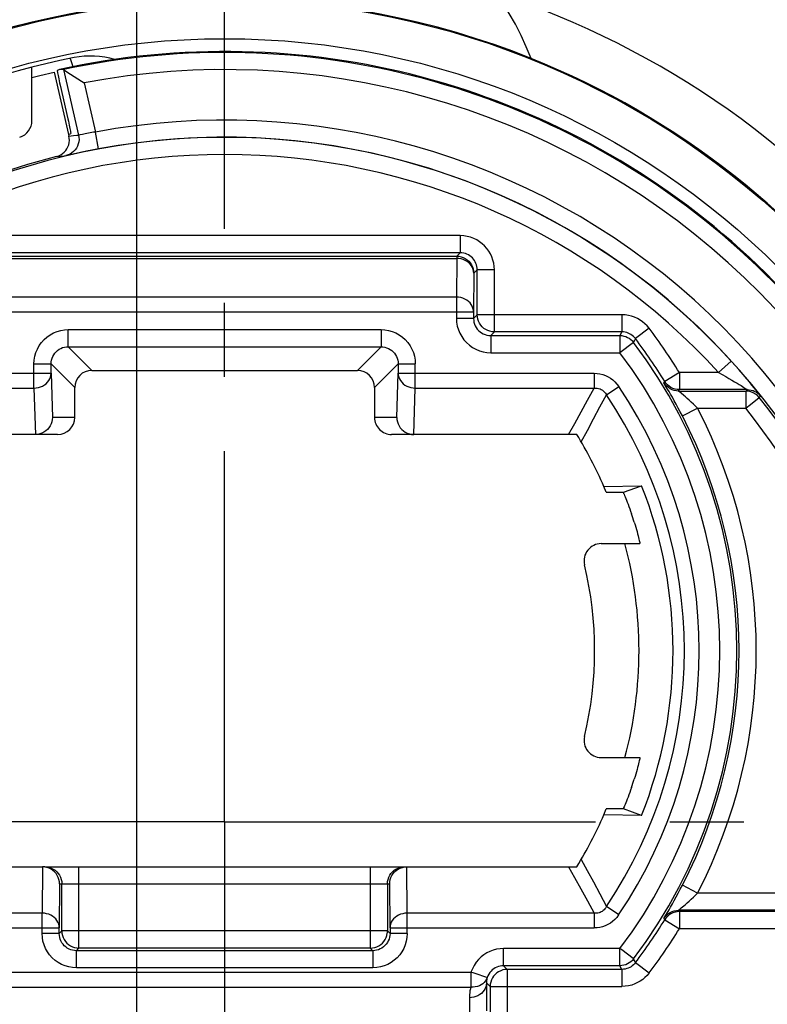
# Model space of a CAD drawing. Units: millimetres. Extents: x 0 to 420, y 0 to 297.
# Drawn here: x 346 to 364, y 86 to 109 of the extents above; entities that cross this region are included whole.
import ezdxf

# ---------------------------------------------------------------- set-up
doc = ezdxf.new("R2010")
doc.units = ezdxf.units.MM
doc.header["$LTSCALE"] = 23.1
doc.linetypes.add('CENTER', pattern=[0.6, 0.375, -0.075, 0.075, -0.075])
doc.layers.get('0').update_dxf_attribs({"linetype": 'CONTINUOUS'})
for name, color, linetype in [('AUSFORMSCHRAEGEN', 7, 'CONTINUOUS'), ('BEZUGSACHSEN', 7, 'CONTINUOUS'), ('FASEN', 7, 'CONTINUOUS'), ('RUNDUNGEN', 7, 'CONTINUOUS'), ('ZEICHNUNGSBEMASSUNGEN', 7, 'CONTINUOUS')]:
    doc.layers.add(name, color=color, linetype=linetype)
doc.styles.get("Standard").update_dxf_attribs({"font": 'txt', "width": 0.7})
doc.dimstyles.new('DIMSTYLE_4', dxfattribs={"dimtxt": 3.5, "dimasz": 3.5, "dimexe": 1.5, "dimexo": 0, "dimgap": 0.875, "dimtad": 1, "dimdec": 3, "dimlfac": 0.5, "dimdsep": 46, "dimtxsty": 'STANDARD', "dimblk": '_FILLED', "dimblk1": '_FILLED', "dimblk2": '_FILLED', "dimcen": 0.09, "dimclrt": 7, "dimadec": 3, "dimazin": 2, "dimtp": 0.1, "dimtm": 0.1, "dimtfac": 1, "dimtdec": 3, "dimtofl": 0, "dimtmove": 0, "dimatfit": 3, "dimldrblk": '_FILLED', "dimfxl": 1, "dimtolj": 1, "dimarcsym": 0})

# ---------------------------------------------------------------- blocks, each defined once
blk = doc.blocks.new('_FILLED')
at = {"color": 0, "linetype": 'BYBLOCK'}
blk.add_solid([(0, 0), (-1, 0.125), (-1, -0.125)], dxfattribs=at)
blk = doc.blocks.new('*D5')
at = {"layer": 'ZEICHNUNGSBEMASSUNGEN', "color": 7, "linetype": 'CONTINUOUS'}
for p, q in [((345.007, 131.875), (345.007, 132.5)), ((348.907, 131.875), (348.907, 132.5)), ((345.007, 79.4), (345.007, 131.875)), ((348.907, 79.4), (348.907, 131.875)), ((345.007, 131), (283.881, 131)), ((283.881, 131), (346.957, 131)), ((354.907, 131), (346.957, 131)), ((348.907, 131), (354.907, 131))]:
    blk.add_line(p, q, dxfattribs=at)
at = {"layer": 'ZEICHNUNGSBEMASSUNGEN', "color": 7, "linetype": 'CONTINUOUS', "xscale": 3.5, "yscale": 3.5, "zscale": 3.5}
blk.add_blockref('_FILLED', (345.007, 131), dxfattribs=at)
at = {"layer": 'ZEICHNUNGSBEMASSUNGEN', "color": 7, "linetype": 'CONTINUOUS', "xscale": 3.5, "yscale": 3.5, "zscale": 3.5, "rotation": 180}
blk.add_blockref('_FILLED', (348.907, 131), dxfattribs=at)
at = {"layer": 'ZEICHNUNGSBEMASSUNGEN', "color": 7, "linetype": 'CONTINUOUS', "insert": (342.131, 135.375), "char_height": 3.5, "width": 87.375, "attachment_point": 3, "line_spacing_factor": 0.9}
blk.add_mtext('\\Q15.0;AWG 16 (Pos. 1, Pos. 2)', dxfattribs=at)

msp = doc.modelspace()

# ---------------------------------------------------------------- linework, layer by layer
at = {"color": 7, "linetype": 'CONTINUOUS'}
msp.add_line((347.3968, 107.7), (347.4109, 107.6472), dxfattribs=at)
msp.add_lwpolyline([(347.3485, 107.8354), (347.3488, 107.8348), (347.374, 107.7695), (347.3968, 107.7)], dxfattribs=at)
msp.add_arc((350.9569, 94), 9.6757, 345.02615, 14.97385, dxfattribs=at)
at = {"layer": 'AUSFORMSCHRAEGEN', "color": 7, "linetype": 'CONTINUOUS'}
for p, q in [((346.9759, 107.5201), (347.3133, 106.0585)), ((359.8115, 97.8363), (360.6946, 97.8487)), ((359.8693, 97.7), (359.8115, 97.8363)), ((359.8115, 90.1637), (359.8693, 90.3)), ((360.6946, 90.1513), (359.8115, 90.1637))]:
    msp.add_line(p, q, dxfattribs=at)
msp.add_arc((350.9569, 94), 10.4707, 338.43417, 21.56583, dxfattribs=at)
at = {"layer": 'BEZUGSACHSEN', "color": 7, "linetype": 'CENTER'}
for q in [(350.9569, 124), (316.9569, 90), (350.9569, 56), (384.9569, 90)]:
    msp.add_line((350.9569, 90), q, dxfattribs=at)
at = {"layer": 'BEZUGSACHSEN', "color": 7, "linetype": 'CONTINUOUS'}
for radius in [19.2, 18.3]:
    msp.add_circle((350.9569, 90), radius, dxfattribs=at)
for radius, start, end in [(19.22, 68.13413, 111.86587), (18.2, 101.13465, 134.86535)]:
    msp.add_arc((350.9569, 90), radius, start, end, dxfattribs=at)
at = {"layer": 'FASEN', "color": 7, "linetype": 'CONTINUOUS'}
for centre, radius, start, end in [((350.9569, 105), 7.7, 21.62178, 158.37822), ((350.9568, 90), 20.3747, 108.14692, 275.43977), ((350.9569, 90.0001), 20.3747, 296.55983, 71.8533), ((350.9568, 90), 19.22, 111.86585, 273.43406), ((347.8284, 105.8951), 2, 73.66011, 101.13465), ((350.9569, 90.0001), 19.2199, 298.56557, 68.13426)]:
    msp.add_arc(centre, radius, start, end, dxfattribs=at)
at = {"layer": 'RUNDUNGEN', "color": 7, "linetype": 'CONTINUOUS'}
for p, q in [((346.4569, 106.3829), (346.4569, 107.6253)), ((347.0985, 107.5816), (347.0502, 107.5575)), ((347.1925, 107.5787), (347.0985, 107.5816)), ((347.1929, 107.5786), (347.1925, 107.5787)), ((347.2051, 107.5708), (347.3579, 107.4732)), ((347.3579, 107.4732), (347.6119, 107.3094)), ((347.6119, 107.3094), (347.6748, 107.2682)), ((347.3133, 106.0585), (347.3622, 106.0831)), ((347.3133, 106.0585), (347.321, 106.025)), ((356.4555, 103.2986), (345.4582, 103.2986)), ((345.5387, 103.2182), (356.375, 103.2182)), ((356.8555, 101.8486), (356.8555, 102.8986)), ((356.775, 102.8182), (356.7696, 101.9144)), ((356.7696, 101.9144), (356.7696, 101.7627)), ((357.1696, 101.3627), (360.1882, 101.3627)), ((360.2309, 101.4486), (357.2555, 101.4486)), ((347.8568, 100.55), (354.0569, 100.55)), ((347.4569, 99.45), (347.4569, 100.1501)), ((354.4569, 100.1501), (354.4569, 99.45)), ((361.5746, 100.0986), (361.5236, 100.1019)), ((363.1622, 100.0986), (361.5746, 100.0986)), ((361.5564, 100.0661), (363.1258, 100.0661)), ((347.0568, 99.05), (342.7337, 99.05)), ((359.18, 99.05), (354.8569, 99.05)), ((360.2735, 97.7), (360.6946, 97.8487)), ((359.8693, 97.7), (360.2735, 97.7)), ((359.7496, 96.5), (360.651, 96.5)), ((359.7496, 91.5), (360.651, 91.5)), ((360.2735, 90.3), (359.8693, 90.3)), ((360.262, 90.3029), (360.2594, 90.3)), ((360.6946, 90.1513), (360.2735, 90.3)), ((342.7337, 88.95), (346.7013, 88.95)), ((346.7555, 88.95), (355.1582, 88.95)), ((355.2124, 88.95), (359.18, 88.95)), ((347.1016, 88.55), (347.0954, 87.5191)), ((347.1555, 87.4486), (347.1555, 88.55)), ((354.7582, 88.55), (354.7582, 87.4486)), ((354.8183, 87.5191), (354.8121, 88.55)), ((361.5746, 87.9014), (361.5236, 87.8981)), ((364.8975, 87.9339), (361.5564, 87.9339)), ((364.946, 87.9014), (361.5746, 87.9014)), ((347.0954, 87.3886), (347.0954, 87.5191)), ((354.8183, 87.5191), (354.8183, 87.3886)), ((354.4183, 86.9886), (347.4954, 86.9886)), ((354.3582, 87.0486), (347.5555, 87.0486)), ((360.1882, 86.6373), (357.4696, 86.6373)), ((360.2309, 86.5514), (357.5555, 86.5514)), ((357.0711, 86.2358), (357.075, 85.5818)), ((357.1555, 86.1514), (357.1555, 85.5014))]:
    msp.add_line(p, q, dxfattribs=at)
at = {"layer": 'RUNDUNGEN', "color": 9, "linetype": 'CONTINUOUS'}
for p, q in [((347.1929, 107.5786), (347.5468, 106.0457)), ((347.6748, 107.2682), (347.9403, 106.1183)), ((348.0139, 105.7249), (347.9404, 106.1181)), ((347.321, 106.025), (347.4288, 106.0353)), ((347.4869, 105.6182), (347.2744, 105.5716)), ((347.62, 105.6467), (347.4869, 105.6182)), ((347.033, 105.5476), (347.1366, 105.5571)), ((356.4555, 103.6986), (345.4582, 103.6986)), ((356.4555, 103.6986), (356.4555, 103.2986)), ((345.5387, 103.1646), (356.375, 103.1646)), ((356.375, 103.1646), (356.3696, 102.2608)), ((356.4555, 103.2986), (356.375, 103.2182)), ((356.375, 103.2182), (356.375, 103.1646)), ((356.8555, 102.8986), (356.775, 102.8182)), ((357.2555, 102.8986), (356.8555, 102.8986)), ((357.2555, 101.4486), (357.2555, 102.8986)), ((356.3696, 102.2608), (345.5441, 102.2608)), ((356.3696, 102.2608), (356.3696, 101.7627)), ((345.1441, 101.9144), (356.7696, 101.9144)), ((356.7696, 101.7627), (356.3696, 101.7627)), ((356.7696, 101.7627), (356.8555, 101.8486)), ((360.2309, 101.8486), (356.8555, 101.8486)), ((360.2309, 101.8486), (360.2309, 101.4486)), ((347.3051, 101.1017), (347.3051, 101.5016)), ((347.3051, 101.5016), (354.6086, 101.5016)), ((354.6086, 101.5016), (354.6086, 101.1017)), ((360.8678, 101.5327), (360.5493, 101.2907)), ((357.1696, 101.3627), (357.2555, 101.4486)), ((357.1696, 101.3627), (357.1696, 100.9627)), ((360.2309, 101.4486), (360.1882, 101.3627)), ((360.1882, 101.3627), (360.1882, 100.9627)), ((360.5493, 101.2907), (360.5075, 101.2036)), ((347.8568, 100.55), (347.3051, 101.1017)), ((347.3051, 101.1017), (354.6086, 101.1017)), ((354.0569, 100.55), (354.6086, 101.1017)), ((360.5075, 101.2036), (360.1882, 100.9627)), ((357.1696, 100.9627), (360.1882, 100.9627)), ((346.5052, 100.1345), (346.5052, 100.7018)), ((346.5052, 100.7018), (346.9052, 100.7018)), ((346.9052, 100.4809), (346.9052, 100.7018)), ((347.4569, 100.1501), (346.9052, 100.7018)), ((354.4569, 100.1501), (355.0086, 100.7018)), ((355.0086, 100.7018), (355.0086, 100.4809)), ((355.0086, 100.7018), (355.4085, 100.7018)), ((355.4085, 100.1345), (355.4085, 100.7018)), ((362.7827, 100.7679), (362.4869, 100.4986)), ((342.3307, 100.4809), (346.9052, 100.4809)), ((346.9052, 100.4809), (346.9363, 99.45)), ((354.9774, 99.45), (355.0086, 100.4809)), ((355.0086, 100.4809), (359.583, 100.4809)), ((359.583, 100.4809), (359.583, 100.1345)), ((361.5746, 100.4986), (361.2334, 100.2898)), ((361.5746, 100.4986), (361.5746, 100.0986)), ((362.4859, 100.4986), (361.5746, 100.4986)), ((342.3307, 100.1345), (346.5052, 100.1345)), ((346.5052, 100.1345), (346.538, 99.05)), ((355.3757, 99.05), (355.4085, 100.1345)), ((355.4085, 100.1345), (359.583, 100.1345)), ((359.8707, 99.9811), (360.1583, 100.1741)), ((361.2149, 100.2578), (361.2334, 100.2898)), ((361.5564, 100.0661), (361.5746, 100.0986)), ((363.0147, 100.1921), (363.084, 100.149)), ((363.1622, 100.0986), (363.1258, 100.0661)), ((363.1607, 100.0999), (363.1622, 100.0986)), ((363.1622, 100.0986), (363.2071, 100.0961)), ((361.5582, 100.0642), (361.5564, 100.0661)), ((363.1591, 100.0647), (363.1258, 100.0661)), ((363.1258, 100.0661), (363.1258, 99.6661)), ((363.439, 99.9149), (363.4379, 99.9163)), ((363.4754, 99.9475), (363.439, 99.9149)), ((363.4455, 99.981), (363.4754, 99.9475)), ((363.4754, 99.9475), (363.4729, 99.9512)), ((361.6457, 99.4836), (362.0016, 99.6661)), ((362.0016, 99.6661), (361.9017, 99.7615)), ((362.0017, 99.6661), (363.1262, 99.6661)), ((347.4569, 99.45), (346.9363, 99.45)), ((354.9774, 99.45), (354.4569, 99.45)), ((346.702, 88.95), (346.6954, 87.8655)), ((347.5555, 87.0486), (347.5555, 88.95)), ((354.3582, 88.95), (354.3582, 87.0486)), ((355.2183, 87.8655), (355.2117, 88.95)), ((347.1016, 88.55), (354.8121, 88.55)), ((362.0016, 88.3339), (361.6457, 88.5164)), ((364.8975, 88.3339), (362.0017, 88.3339)), ((360.1583, 87.8259), (359.8707, 88.0189)), ((361.2745, 87.8437), (361.334, 87.9454)), ((361.5564, 87.9339), (361.5746, 87.9014)), ((361.5746, 87.9014), (361.5746, 87.5014)), ((346.6954, 87.8655), (342.3307, 87.8655)), ((346.6954, 87.3886), (346.6954, 87.8655)), ((359.5831, 87.8655), (355.2183, 87.8655)), ((355.2183, 87.3886), (355.2183, 87.8655)), ((359.583, 87.8655), (359.583, 87.5191)), ((361.2149, 87.7422), (361.2334, 87.7102)), ((361.2235, 87.7574), (361.2745, 87.8437)), ((361.2334, 87.7102), (361.5746, 87.5014)), ((342.3307, 87.5191), (347.0954, 87.5191)), ((347.0954, 87.3886), (347.1555, 87.4486)), ((347.1555, 87.4486), (347.1555, 87.4472)), ((354.7582, 87.4486), (347.1555, 87.4486)), ((354.7569, 87.4152), (354.7582, 87.4486)), ((354.8183, 87.3886), (354.7582, 87.4486)), ((354.8183, 87.5191), (359.583, 87.5191)), ((364.946, 87.5014), (361.5746, 87.5014)), ((347.0954, 87.3886), (346.6954, 87.3886)), ((355.2183, 87.3886), (354.8183, 87.3886)), ((347.4954, 86.9886), (347.5555, 87.0486)), ((347.4954, 86.5886), (347.4954, 86.9886)), ((347.5221, 87.05), (347.5555, 87.0486)), ((354.3582, 87.0486), (354.3596, 87.0486)), ((354.4183, 86.9886), (354.3582, 87.0486)), ((354.4183, 86.9886), (354.4183, 86.5886)), ((360.1882, 87.0373), (357.4696, 87.0373)), ((357.4696, 86.6373), (357.4696, 87.0373)), ((360.1882, 86.6373), (360.1882, 87.0373)), ((360.5493, 86.7093), (360.5075, 86.7964)), ((354.4183, 86.5886), (347.4954, 86.5886)), ((357.4696, 86.6373), (357.5555, 86.5514)), ((357.5555, 86.5514), (357.5555, 85.5014)), ((360.2309, 86.5514), (360.1882, 86.6373)), ((360.2309, 86.5514), (360.2309, 86.1514)), ((360.5493, 86.7093), (360.8678, 86.4673)), ((345.2046, 86.4856), (356.7091, 86.4856)), ((356.7091, 86.4856), (356.7091, 86.1392)), ((345.2046, 86.1392), (356.7091, 86.1392)), ((357.0711, 86.2358), (357.1555, 86.1514)), ((357.1555, 86.1514), (360.2309, 86.1514)), ((356.6711, 85.8894), (356.675, 85.2354))]:
    msp.add_line(p, q, dxfattribs=at)
at = {"layer": 'RUNDUNGEN', "color": 7, "linetype": 'CONTINUOUS'}
for points in [[(346.4569, 107.3945), (346.6415, 107.4416), (346.9759, 107.5201)], [(347.0502, 107.5575), (347.0493, 107.5534), (347.0499, 107.5429), (347.0521, 107.5256), (347.0558, 107.5024), (347.0609, 107.4737), (347.0673, 107.44), (347.0749, 107.4017), (347.0836, 107.3594), (347.0935, 107.3131), (347.1041, 107.2645), (347.1151, 107.2152)], [(347.1929, 107.5786), (347.1967, 107.5763), (347.2051, 107.5708)], [(347.1151, 107.2152), (347.2972, 106.4254), (347.3083, 106.3761), (347.3189, 106.3275), (347.3287, 106.2813), (347.3375, 106.239), (347.3451, 106.2007), (347.3515, 106.1669), (347.3566, 106.1382), (347.3602, 106.115), (347.3625, 106.0977), (347.3631, 106.0872), (347.3622, 106.0831)], [(347.033, 105.5476), (347.0823, 105.5637), (347.1283, 105.5856), (347.1717, 105.614), (347.2111, 105.6476), (347.2453, 105.6855), (347.2742, 105.7274), (347.2976, 105.7727), (347.3151, 105.8208), (347.3264, 105.8715), (347.3312, 105.9233), (347.3295, 105.9742), (347.321, 106.025)], [(348.0139, 105.7249), (347.9322, 105.7094), (347.8567, 105.6948)], [(347.033, 105.5476), (346.8067, 105.4883), (346.5813, 105.4258), (346.3568, 105.36), (346.1333, 105.2909), (345.9108, 105.2185), (345.6894, 105.1429)], [(356.375, 103.2182), (356.4273, 103.2148), (356.4786, 103.2046), (356.5281, 103.1877), (356.575, 103.1646), (356.6185, 103.1355), (356.6579, 103.101), (356.6924, 103.0617), (356.7215, 103.0182), (356.7446, 102.9713), (356.7614, 102.9217), (356.7716, 102.8704), (356.775, 102.8182)], [(357.2555, 101.4486), (357.2032, 101.452), (357.1519, 101.4622), (357.1024, 101.4791), (357.0555, 101.5022), (357.012, 101.5313), (356.9726, 101.5658), (356.9381, 101.6051), (356.9091, 101.6486), (356.8859, 101.6955), (356.8691, 101.7451), (356.8589, 101.7964), (356.8555, 101.8486)], [(360.1882, 101.3627), (360.2343, 101.3601), (360.2798, 101.3521), (360.3241, 101.3389), (360.3666, 101.3207), (360.4067, 101.2978), (360.4438, 101.2704), (360.4776, 101.2388), (360.5075, 101.2036)], [(361.5236, 100.1019), (361.4735, 100.1116), (361.4251, 100.1276), (361.379, 100.1497), (361.3362, 100.1774), (361.2972, 100.2104), (361.2628, 100.248), (361.2334, 100.2898)], [(363.4379, 99.9163), (363.3983, 99.959), (363.3515, 99.9963), (363.2994, 100.0265), (363.2439, 100.0483), (363.1863, 100.0615), (363.1591, 100.0647)], [(346.9363, 99.45), (346.9328, 99.3993), (346.9229, 99.349), (346.9065, 99.3002), (346.8839, 99.2537), (346.8553, 99.2101), (346.8212, 99.1705), (346.782, 99.1355), (346.7384, 99.1058), (346.6913, 99.082), (346.6412, 99.0645), (346.5886, 99.0537), (346.5345, 99.05)], [(354.9774, 99.45), (354.9809, 99.3988), (354.991, 99.3484), (355.0074, 99.2996), (355.0301, 99.2532), (355.0586, 99.2099), (355.0925, 99.1705), (355.1315, 99.1357), (355.1748, 99.106), (355.2219, 99.0822), (355.2718, 99.0647), (355.3234, 99.0539), (355.3757, 99.05)], [(360.2594, 97.7), (360.262, 97.6971), (360.267, 97.6884), (360.2744, 97.6735)], [(360.2744, 97.6735), (360.2841, 97.6526), (360.296, 97.6258), (360.3096, 97.5937), (360.3247, 97.5573), (360.3412, 97.5164), (360.3591, 97.4707), (360.3781, 97.4211), (360.3977, 97.3682), (360.4177, 97.313), (360.4373, 97.2567), (360.4568, 97.2)], [(360.5219, 97), (360.5394, 96.9435), (360.5561, 96.8875), (360.5719, 96.8327), (360.5867, 96.7801), (360.6, 96.7307), (360.6119, 96.6852), (360.6222, 96.6444), (360.631, 96.6079), (360.6384, 96.5757), (360.6442, 96.5486), (360.6484, 96.5273), (360.6509, 96.512), (360.6518, 96.503), (360.651, 96.5)], [(360.651, 91.5), (360.6518, 91.497), (360.6509, 91.488), (360.6484, 91.4727), (360.6442, 91.4514), (360.6384, 91.4243), (360.631, 91.3921), (360.6222, 91.3556), (360.6119, 91.3148), (360.6, 91.2693), (360.5867, 91.2199), (360.5719, 91.1673), (360.5561, 91.1125), (360.5394, 91.0565), (360.5219, 91)], [(360.4568, 90.8), (360.4373, 90.7433), (360.4177, 90.687), (360.3977, 90.6318), (360.3781, 90.5789), (360.3591, 90.5293), (360.3412, 90.4836), (360.3247, 90.4427), (360.3096, 90.4063), (360.296, 90.3742), (360.2841, 90.3474), (360.2744, 90.3265), (360.267, 90.3116), (360.262, 90.3029)], [(347.1016, 88.55), (347.0983, 88.6012), (347.0884, 88.6516), (347.0721, 88.7005), (347.0496, 88.747), (347.0211, 88.7905), (346.987, 88.83), (346.948, 88.8649), (346.9045, 88.8945), (346.8573, 88.9183), (346.8072, 88.9357), (346.7551, 88.9463), (346.702, 88.95)], [(346.7555, 88.95), (346.8077, 88.9466), (346.859, 88.9364), (346.9085, 88.9196), (346.9555, 88.8964), (346.999, 88.8673), (347.0383, 88.8328), (347.0728, 88.7935), (347.1019, 88.75), (347.125, 88.7031), (347.1418, 88.6535), (347.152, 88.6022), (347.1555, 88.55)], [(354.7582, 88.55), (354.7617, 88.6022), (354.7719, 88.6535), (354.7887, 88.7031), (354.8118, 88.75), (354.8409, 88.7935), (354.8754, 88.8328), (354.9147, 88.8673), (354.9582, 88.8964), (355.0052, 88.9196), (355.0547, 88.9364), (355.106, 88.9466), (355.1582, 88.95)], [(354.8121, 88.55), (354.8154, 88.601), (354.8252, 88.6514), (354.8415, 88.7003), (354.8641, 88.7469), (354.8926, 88.7904), (354.9267, 88.83), (354.9658, 88.8649), (355.0093, 88.8946), (355.0565, 88.9184), (355.1066, 88.9358), (355.1589, 88.9464), (355.2124, 88.95)], [(361.5236, 87.8981), (361.4735, 87.8884), (361.4251, 87.8724), (361.379, 87.8503), (361.3362, 87.8226), (361.2972, 87.7896), (361.2628, 87.752), (361.2334, 87.7102)], [(347.1555, 87.4472), (347.1589, 87.3963), (347.1691, 87.3449), (347.186, 87.2953), (347.2092, 87.2483), (347.2384, 87.2047), (347.273, 87.1654), (347.3124, 87.1309), (347.356, 87.1019), (347.4031, 87.0788), (347.4527, 87.062), (347.5037, 87.052), (347.5221, 87.05)], [(354.3596, 87.0486), (354.4105, 87.052), (354.4619, 87.0623), (354.5116, 87.0792), (354.5586, 87.1024), (354.6021, 87.1315), (354.6415, 87.1661), (354.6759, 87.2056), (354.705, 87.2492), (354.7281, 87.2962), (354.7448, 87.3458), (354.7549, 87.3969), (354.7569, 87.4152)], [(360.5075, 86.7964), (360.4776, 86.7612), (360.4438, 86.7296), (360.4067, 86.7022), (360.3666, 86.6793), (360.3241, 86.6611), (360.2798, 86.6479), (360.2343, 86.6399), (360.1882, 86.6373)], [(357.5555, 86.5514), (357.5032, 86.548), (357.4519, 86.5378), (357.4024, 86.5209), (357.3555, 86.4978), (357.312, 86.4687), (357.2726, 86.4342), (357.2381, 86.3949), (357.2091, 86.3514), (357.1859, 86.3045), (357.1691, 86.2549), (357.1589, 86.2036), (357.1555, 86.1514)]]:
    msp.add_lwpolyline(points, dxfattribs=at)
at = {"layer": 'RUNDUNGEN', "color": 9, "linetype": 'CONTINUOUS'}
for points in [[(347.9404, 106.1181), (347.8984, 106.1118), (347.8565, 106.1052), (347.8152, 106.0983), (347.7751, 106.0912), (347.737, 106.0841), (347.7013, 106.0772), (347.6685, 106.0707), (347.639, 106.0646), (347.5728, 106.0506)], [(347.5468, 106.0457), (347.5552, 105.9943), (347.5568, 105.9422), (347.5517, 105.8904), (347.5398, 105.8397), (347.5215, 105.7909), (347.497, 105.745), (347.4668, 105.7026), (347.4313, 105.6645), (347.3911, 105.6314), (347.347, 105.6037), (347.2997, 105.582), (347.2499, 105.5667)], [(347.4288, 106.0353), (347.506, 106.0422), (347.5468, 106.0457)], [(347.5728, 106.0506), (347.5594, 106.0479), (347.5507, 106.0462), (347.5468, 106.0457)], [(347.8567, 105.6948), (347.7716, 105.6778), (347.62, 105.6467)], [(347.1366, 105.5571), (347.2108, 105.5634), (347.2499, 105.5667)], [(347.2744, 105.5716), (347.2576, 105.568), (347.2499, 105.5667)], [(357.2555, 102.8986), (357.2515, 102.977), (357.2403, 103.0534), (357.2218, 103.1282), (357.1962, 103.2007), (357.1637, 103.2705), (357.1246, 103.337), (357.0793, 103.3994), (357.0282, 103.4572), (356.9719, 103.5096), (356.9108, 103.5564), (356.8456, 103.5971), (356.7758, 103.6317), (356.7007, 103.66), (356.6217, 103.6811), (356.5401, 103.6939), (356.4555, 103.6986)], [(356.775, 102.8182), (356.7716, 102.8631), (356.7614, 102.9074), (356.7446, 102.9503), (356.7214, 102.991), (356.6923, 103.0287), (356.6578, 103.0628), (356.6184, 103.0927), (356.5749, 103.118), (356.5279, 103.1381), (356.4784, 103.1527), (356.4271, 103.1616), (356.375, 103.1646)], [(356.8555, 102.8986), (356.8536, 102.9376), (356.8479, 102.976), (356.8386, 103.0134), (356.8259, 103.0496), (356.8096, 103.0846), (356.7901, 103.1178), (356.7674, 103.149), (356.7418, 103.1779), (356.7137, 103.2041), (356.6831, 103.2275), (356.6505, 103.2478), (356.6157, 103.2651), (356.5781, 103.2793), (356.5386, 103.2899), (356.4976, 103.2964), (356.4555, 103.2986)], [(356.7696, 101.9144), (356.7661, 101.9595), (356.7558, 102.0039), (356.7389, 102.0468), (356.7157, 102.0874), (356.6866, 102.1251), (356.6521, 102.1592), (356.6128, 102.189), (356.5693, 102.2142), (356.5223, 102.2343), (356.4728, 102.2489), (356.4216, 102.2577), (356.3696, 102.2608)], [(356.3696, 101.7627), (356.3747, 101.6726), (356.3896, 101.5847), (356.4146, 101.4984), (356.4489, 101.4154), (356.4924, 101.3368), (356.5444, 101.2636), (356.6042, 101.1968), (356.6712, 101.137), (356.7446, 101.085), (356.8235, 101.0415), (356.907, 101.0072), (356.9935, 100.9823), (357.0808, 100.9676), (357.1696, 100.9627)], [(356.7696, 101.7627), (356.7721, 101.718), (356.7796, 101.6737), (356.792, 101.6306), (356.8092, 101.5891), (356.831, 101.5498), (356.857, 101.5132), (356.8869, 101.4797), (356.9204, 101.4498), (356.9571, 101.4238), (356.9965, 101.4021), (357.0383, 101.3849), (357.0815, 101.3725), (357.1255, 101.3652), (357.1696, 101.3627)], [(360.8678, 101.5327), (360.8211, 101.5885), (360.7706, 101.6391), (360.7163, 101.6846), (360.6581, 101.725), (360.596, 101.7605), (360.5299, 101.7906), (360.4593, 101.8152), (360.3854, 101.8335), (360.3094, 101.8445), (360.2309, 101.8486)], [(346.5052, 100.7018), (346.5101, 100.7908), (346.5249, 100.8783), (346.5498, 100.9648), (346.5842, 101.0484), (346.6278, 101.1272), (346.6799, 101.2007), (346.7398, 101.2677), (346.8068, 101.3275), (346.8805, 101.3796), (346.9595, 101.4232), (347.0431, 101.4574), (347.1295, 101.4821), (347.2166, 101.4968), (347.3051, 101.5016)], [(354.6086, 101.5016), (354.6977, 101.4967), (354.7851, 101.4819), (354.8717, 101.457), (354.9552, 101.4227), (355.0341, 101.379), (355.1076, 101.327), (355.1745, 101.2671), (355.2344, 101.2), (355.2864, 101.1263), (355.33, 101.0473), (355.3643, 100.9638), (355.389, 100.8774), (355.4037, 100.7903), (355.4085, 100.7018)], [(360.5493, 101.2907), (360.5261, 101.3185), (360.5007, 101.3438), (360.4736, 101.3666), (360.4445, 101.3868), (360.4134, 101.4045), (360.3804, 101.4196), (360.3451, 101.4319), (360.3081, 101.4411), (360.27, 101.4467), (360.2309, 101.4486)], [(346.9052, 100.7018), (346.9076, 100.746), (346.915, 100.79), (346.9274, 100.8333), (346.9446, 100.8751), (346.9664, 100.9146), (346.9924, 100.9513), (347.0224, 100.9848), (347.0559, 101.0147), (347.0927, 101.0408), (347.1323, 101.0625), (347.174, 101.0797), (347.2173, 101.092), (347.2611, 101.0993), (347.3051, 101.1017)], [(354.6086, 101.1017), (354.6529, 101.0993), (354.6969, 101.0919), (354.7402, 101.0795), (354.782, 101.0623), (354.8214, 101.0405), (354.8581, 101.0144), (354.8916, 100.9845), (354.9215, 100.9509), (354.9476, 100.9141), (354.9694, 100.8746), (354.9865, 100.8328), (354.9988, 100.7896), (355.0061, 100.7458), (355.0086, 100.7018)], [(363.4496, 99.9817), (363.4284, 100.0088), (363.4004, 100.0441), (363.3651, 100.0884), (363.3218, 100.1419), (363.2703, 100.205), (363.2099, 100.2779), (363.1408, 100.3602), (363.0624, 100.452), (362.976, 100.5515), (362.883, 100.6566), (362.7827, 100.7679)], [(346.5052, 100.1345), (346.5572, 100.1379), (346.6082, 100.147), (346.6575, 100.1618), (346.7043, 100.182), (346.7476, 100.2073), (346.7869, 100.2372), (346.8214, 100.2712), (346.8505, 100.3087), (346.8738, 100.3492), (346.8908, 100.392), (346.9013, 100.4361), (346.9052, 100.4809)], [(355.0086, 100.4809), (355.0124, 100.436), (355.0229, 100.3918), (355.04, 100.3491), (355.0633, 100.3086), (355.0924, 100.2711), (355.1269, 100.2371), (355.1662, 100.2072), (355.2095, 100.1819), (355.2562, 100.1618), (355.3055, 100.147), (355.3566, 100.1379), (355.4085, 100.1345)], [(359.583, 100.4809), (359.6535, 100.4774), (359.7215, 100.4676), (359.7871, 100.4513), (359.85, 100.4289), (359.91, 100.4007), (359.9668, 100.3666), (360.0203, 100.3269), (360.0703, 100.2814), (360.1166, 100.2302), (360.1592, 100.1731)], [(362.4869, 100.4986), (362.5755, 100.4497), (362.6575, 100.4033), (362.7331, 100.3599), (362.8023, 100.3197), (362.8649, 100.2827), (362.9211, 100.2491), (362.971, 100.2189), (363.0147, 100.1921)], [(358.9839, 99.05), (359.1313, 99.3095), (359.2803, 99.5768), (359.4308, 99.8518), (359.583, 100.1345)], [(359.583, 100.1345), (359.6202, 100.1368), (359.656, 100.1349), (359.69, 100.1289), (359.7221, 100.119), (359.7523, 100.1053), (359.7805, 100.0879), (359.8066, 100.0667), (359.8304, 100.0418), (359.8519, 100.0132), (359.8707, 99.9811)], [(361.5564, 100.0661), (361.5053, 100.0694), (361.4552, 100.0791), (361.4066, 100.0952), (361.3606, 100.1173), (361.3177, 100.1452), (361.2787, 100.1782), (361.2442, 100.216), (361.2149, 100.2578)], [(361.2235, 100.2426), (361.2167, 100.2544), (361.2149, 100.2578)], [(361.6457, 99.4836), (361.5971, 99.5773), (361.5491, 99.6681), (361.5013, 99.7566), (361.4551, 99.8408), (361.4112, 99.9193), (361.3705, 99.9911), (361.334, 100.0546), (361.3018, 100.1099), (361.2235, 100.2426)], [(363.084, 100.149), (363.13, 100.1199), (363.1449, 100.1103), (363.1607, 100.0999)], [(363.2071, 100.0961), (363.2514, 100.0885), (363.2946, 100.0761), (363.3361, 100.0588), (363.3754, 100.0371), (363.412, 100.011), (363.4455, 99.981)], [(359.2827, 98.8787), (359.4273, 99.143), (359.5736, 99.4147), (359.7214, 99.694), (359.8708, 99.981)], [(361.618, 100.0138), (361.5775, 100.048), (361.5582, 100.0642)], [(361.9017, 99.7615), (361.8524, 99.8072), (361.8046, 99.8507), (361.7593, 99.8913), (361.7172, 99.9283), (361.6794, 99.9612), (361.618, 100.0138)], [(363.1258, 99.6661), (363.1658, 99.6989), (363.2064, 99.7302), (363.428, 99.9062)], [(363.428, 99.9062), (363.4364, 99.9123), (363.439, 99.9149)], [(363.4729, 99.9512), (363.4642, 99.9627), (363.4496, 99.9817)], [(359.2827, 89.1213), (359.4227, 88.8652), (359.5677, 88.5964), (359.7171, 88.3144), (359.8706, 88.0188)], [(358.9839, 88.95), (359.1268, 88.6987), (359.2743, 88.4341), (359.4264, 88.1564), (359.5831, 87.8655)], [(361.334, 87.9454), (361.3705, 88.0089), (361.4112, 88.0807), (361.4551, 88.1592), (361.5013, 88.2434), (361.5491, 88.3319), (361.5971, 88.4227), (361.6457, 88.5164)], [(361.5775, 87.952), (361.618, 87.9862), (361.6462, 88.0103), (361.6794, 88.0388), (361.7172, 88.0717), (361.7593, 88.1087), (361.8046, 88.1493), (361.8524, 88.1928), (361.9017, 88.2385), (362.0016, 88.3339)], [(359.8707, 88.0189), (359.8548, 87.9913), (359.837, 87.9663), (359.8176, 87.944), (359.7966, 87.9245), (359.7741, 87.9078), (359.7503, 87.8936), (359.7253, 87.8822), (359.699, 87.8734), (359.6715, 87.8673), (359.643, 87.8639), (359.6134, 87.8633), (359.583, 87.8655)], [(361.2149, 87.7422), (361.2442, 87.784), (361.2787, 87.8218), (361.3177, 87.8548), (361.3606, 87.8827), (361.4066, 87.9048), (361.4552, 87.9209), (361.5053, 87.9306), (361.5564, 87.9339)], [(361.5564, 87.9339), (361.5582, 87.9358), (361.5775, 87.952)], [(347.0954, 87.5191), (347.0919, 87.5642), (347.0816, 87.6086), (347.0648, 87.6515), (347.0416, 87.6921), (347.0125, 87.7297), (346.978, 87.7638), (346.9387, 87.7937), (346.8952, 87.8189), (346.8483, 87.8389), (346.7988, 87.8535), (346.7476, 87.8624), (346.6954, 87.8655)], [(355.2183, 87.8655), (355.1661, 87.8624), (355.1148, 87.8535), (355.0653, 87.8389), (355.0184, 87.8188), (354.9749, 87.7936), (354.9356, 87.7637), (354.9011, 87.7296), (354.872, 87.6919), (354.8489, 87.6513), (354.832, 87.6084), (354.8218, 87.5641), (354.8183, 87.5191)], [(360.1572, 87.8245), (360.1147, 87.7676), (360.0682, 87.7164), (360.0174, 87.6708), (359.9632, 87.631), (359.906, 87.5973), (359.8461, 87.5695), (359.7836, 87.5476), (359.7188, 87.5319), (359.6519, 87.5224), (359.583, 87.5191)], [(361.2149, 87.7422), (361.2167, 87.7456), (361.2235, 87.7574)], [(347.4954, 86.5886), (347.4069, 86.5934), (347.3198, 86.6081), (347.2334, 86.6328), (347.1498, 86.6671), (347.0708, 86.7106), (346.9971, 86.7627), (346.93, 86.8226), (346.8701, 86.8896), (346.818, 86.963), (346.7744, 87.0419), (346.74, 87.1255), (346.7151, 87.2121), (346.7003, 87.2995), (346.6954, 87.3886)], [(347.4954, 86.9886), (347.4514, 86.991), (347.4076, 86.9983), (347.3644, 87.0106), (347.3226, 87.0278), (347.2831, 87.0496), (347.2463, 87.0756), (347.2127, 87.1056), (347.1828, 87.1391), (347.1567, 87.1758), (347.1349, 87.2152), (347.1177, 87.257), (347.1053, 87.3003), (347.0979, 87.3443), (347.0954, 87.3886)], [(355.2183, 87.3886), (355.2135, 87.3), (355.1988, 87.2129), (355.174, 87.1265), (355.1398, 87.043), (355.0962, 86.9639), (355.0441, 86.8903), (354.9843, 86.8232), (354.9173, 86.7633), (354.8438, 86.7112), (354.7649, 86.6676), (354.6814, 86.6332), (354.5948, 86.6083), (354.5073, 86.5935), (354.4183, 86.5886)], [(354.8183, 87.3886), (354.8159, 87.3446), (354.8085, 87.3007), (354.7962, 87.2575), (354.779, 87.2158), (354.7573, 87.1762), (354.7312, 87.1394), (354.7013, 87.1059), (354.6678, 87.0759), (354.6311, 87.0498), (354.5916, 87.0281), (354.5498, 87.0108), (354.5065, 86.9984), (354.4625, 86.991), (354.4183, 86.9886)], [(357.4696, 87.0373), (357.3868, 87.0329), (357.3062, 87.0204), (357.2275, 86.9998), (357.1516, 86.9713), (357.0791, 86.9355), (357.0103, 86.8923), (356.9455, 86.8418), (356.8853, 86.7838), (356.8302, 86.7178), (356.7815, 86.6454), (356.7414, 86.5682), (356.7091, 86.4856)], [(360.4964, 86.8048), (360.2298, 87.0061), (360.1882, 87.0373)], [(360.5075, 86.7964), (360.5046, 86.7985), (360.4964, 86.8048)], [(357.4696, 86.6373), (357.4284, 86.6351), (357.3879, 86.6288), (357.3485, 86.6185), (357.3106, 86.6043), (357.2743, 86.5864), (357.2399, 86.5648), (357.2076, 86.5395), (357.1775, 86.5105), (357.1498, 86.4776), (357.1256, 86.4413), (357.1053, 86.4025), (357.0893, 86.3615)], [(360.5493, 86.7093), (360.5265, 86.682), (360.5016, 86.657), (360.475, 86.6346), (360.4465, 86.6145), (360.4159, 86.5968), (360.3831, 86.5815), (360.3478, 86.5689), (360.3103, 86.5594), (360.2713, 86.5534), (360.2309, 86.5514)], [(357.076, 86.3658), (356.8071, 86.4536), (356.7585, 86.4693), (356.7091, 86.4856)], [(357.0893, 86.3615), (357.0723, 86.3204), (357.0492, 86.2823), (357.0203, 86.2475), (356.9863, 86.2168), (356.9476, 86.1905), (356.9049, 86.1692), (356.8588, 86.1532), (356.8103, 86.1427), (356.7604, 86.1381), (356.7091, 86.1392)], [(357.0893, 86.3615), (357.0829, 86.3384), (357.0781, 86.3161), (357.0746, 86.2947), (357.0724, 86.2742), (357.0713, 86.2545), (357.0711, 86.2358)], [(357.0893, 86.3615), (357.086, 86.3628), (357.076, 86.3658)], [(360.8678, 86.4673), (360.8219, 86.4124), (360.7724, 86.3625), (360.7192, 86.3177), (360.6622, 86.2776), (360.601, 86.2421), (360.5354, 86.2116), (360.4646, 86.1864), (360.3898, 86.1673), (360.312, 86.1558), (360.2309, 86.1514)], [(357.0711, 86.2358), (357.0676, 86.1906), (357.0573, 86.1462), (357.0404, 86.1033), (357.0173, 86.0627), (356.9882, 86.0251), (356.9537, 85.991), (356.9144, 85.9612), (356.8709, 85.936), (356.824, 85.9159), (356.7745, 85.9013), (356.7232, 85.8924), (356.6711, 85.8894)], [(356.7091, 86.1392), (356.6962, 86.0933), (356.686, 86.0491), (356.6789, 86.0065), (356.6742, 85.9657), (356.6716, 85.9267), (356.6711, 85.8894)]]:
    msp.add_lwpolyline(points, dxfattribs=at)
at = {"layer": 'RUNDUNGEN', "color": 7, "linetype": 'CONTINUOUS'}
msp.add_circle((350.9569, 90), 24.5, dxfattribs=at)
at = {"layer": 'RUNDUNGEN', "color": 9, "linetype": 'CONTINUOUS'}
msp.add_circle((350.9569, 90), 23.9, dxfattribs=at)
at = {"layer": 'RUNDUNGEN', "color": 7, "linetype": 'CONTINUOUS'}
for centre, radius, start, end in [((350.9569, 90), 18, 353.62249, 102.37751), ((350.9569, 90), 17.9773, 353.91306, 102.08694), ((346.0569, 106.3829), 0.4, 286.6515, 360), ((350.9569, 90), 15.9937, 42.3191, 137.6809), ((350.9569, 90), 15.9979, 355.39972, 100.60028), ((350.9569, 94), 12.0486, 31.46884, 37.23626), ((350.9569, 94), 11.9627, 322.97452, 37.02548), ((350.9569, 90), 15.9408, 359.7281, 38.46113), ((350.9569, 94), 12.0134, 332.8414, 27.1586), ((350.9569, 94), 9.65, 23.42491, 31.55495), ((350.9569, 94), 10.0245, 17.41364, 18.61571), ((359.7496, 96.1), 0.4, 90, 193.43257), ((350.9569, 94), 8.64, 346.56743, 13.43257), ((359.7496, 91.9), 0.4, 166.56743, 270), ((350.9569, 94), 10.0245, 341.38429, 342.58636), ((350.9569, 94), 9.65, 328.44505, 336.57509), ((350.9569, 90), 15.9937, 187.33299, 352.66701), ((350.9569, 94), 12.0486, 322.76374, 328.53116)]:
    msp.add_arc(centre, radius, start, end, dxfattribs=at)
at = {"layer": 'RUNDUNGEN', "color": 9, "linetype": 'CONTINUOUS'}
for centre, radius, start, end in [((350.9569, 90), 17.5773, 355.23862, 100.76138), ((350.9569, 90), 16.3979, 355.39973, 100.6003), ((350.9569, 90), 15.5937, 42.32175, 137.67977), ((350.9569, 94), 12.4486, 31.46884, 37.23626), ((350.9569, 94), 11.5627, 322.97452, 37.02548), ((350.9569, 94), 11.0809, 326.12938, 33.85428), ((350.9569, 94), 10.7345, 326.13798, 33.86044), ((350.9569, 94), 12.4134, 332.84161, 27.1583), ((350.9569, 90), 15.5408, 359.7281, 38.46016), ((350.9569, 90), 15.5937, 187.33299, 352.66701), ((350.9569, 94), 12.4486, 322.76374, 328.53116)]:
    msp.add_arc(centre, radius, start, end, dxfattribs=at)
at = {"layer": 'RUNDUNGEN', "color": 7, "linetype": 'CONTINUOUS'}
for centre, major_axis, ratio, start_param, end_param in [((347.8569, 100.1499), (-0.2829, 0.2829), 0.9996955, -0.7852459, 0.7852459), ((354.0568, 100.1499), (0.2829, 0.2829), 0.9996955, -0.7852459, 0.7852459), ((347.0568, 99.45), (0.4001, 0), 0.9998477, -1.5707963, 0), ((354.8569, 99.45), (0.4001, 0), 0.9998477, -3.1415927, -1.5707963)]:
    msp.add_ellipse(centre, major_axis=major_axis, ratio=ratio, start_param=start_param, end_param=end_param, dxfattribs=at)

# ---------------------------------------------------------------- dimensions: what is measured, and where the dimension line sits
at = {"layer": 'ZEICHNUNGSBEMASSUNGEN', "color": 7, "linetype": 'CONTINUOUS'}
dim = msp.add_linear_dim(base=(348.9069, 131), p1=(345.0069, 79.4), p2=(348.9069, 79.4), text='AWG 16 (Pos. 1, Pos. 2)', dimstyle='DIMSTYLE_4', dxfattribs=at)
dim.commit()
dim.dimension.update_dxf_attribs({"geometry": '*D5', "text_midpoint": (312.8409, 131), "dimtype": 160})

doc.saveas('drawing.dxf')
